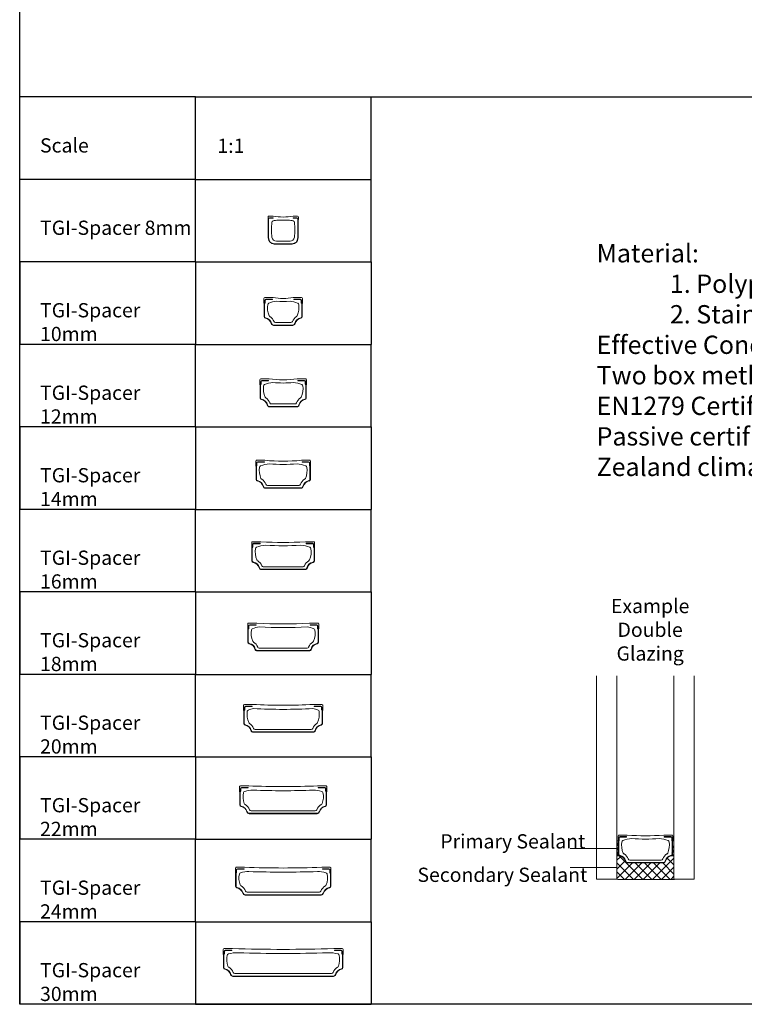
# Model space of a CAD drawing. Units: millimetres. Extents: x 89 to 445, y 65 to 549.
# Drawn here: x 89 to 267, y 65 to 307 of the extents above; entities that cross this region are included whole.
import ezdxf

# ---------------------------------------------------------------- set-up
doc = ezdxf.new("R2010")
doc.units = ezdxf.units.MM
doc.linetypes.add('AM_DIN_F_W050', pattern=[6.25, 4.75, -1.5])
doc.layers.add('Boarder', color=7, linetype='Continuous')
doc.layers.add('Text', color=7, linetype='AM_DIN_F_W050')
for name, color, linetype, lineweight in [('Glass', 7, 'Continuous', 0), ('Polypropylene', 8, 'Continuous', 0), ('Primary Sealant', 1, 'Continuous', 0), ('Secondary Sealant', 4, 'Continuous', 0), ('Stainless Steel', 7, 'Continuous', 0)]:
    doc.layers.add(name, color=color, linetype=linetype, lineweight=lineweight)
doc.styles.get("Standard").update_dxf_attribs({"font": 'arial.ttf'})

msp = doc.modelspace()

# ---------------------------------------------------------------- hatches: boundary and pattern name
at = {"layer": 'Primary Sealant'}
h = msp.add_hatch(dxfattribs=at)
h.set_pattern_fill('ANSI37', color=256, scale=0.25, style=0)
h.set_pattern_definition([(45, (-167.62976, 18.9049), (-0.561266, 0.561266), []), (135, (-167.62976, 18.9049), (-0.561266, -0.561266), [])])
edge = h.paths.add_edge_path()
edge.add_line((236.7, 101.95), (235.95, 101.95))
edge.add_arc((236.28, 100.2), 1.8, 76.4638, 79.5243)
edge.add_arc((236.68, 102.36), 0.4, 180, 259.5243)
edge.add_line((235.95, 101.95), (235.95, 105.59))
edge.add_line((236.28, 105.59), (235.95, 105.59))
edge.add_arc((236.52, 105.54), 0.24, 167.9733, 180)
edge.add_line((236.28, 105.54), (236.28, 102.36))
edge = h.paths.add_edge_path()
edge.add_line((249.21, 101.95), (249.95, 101.95))
edge.add_line((249.95, 101.95), (249.95, 105.59))
edge.add_arc((249.63, 100.2), 1.8, 100.4756, 103.5364)
edge.add_arc((249.23, 102.36), 0.4, 280.4757, 360)
edge.add_line((249.62, 105.59), (249.95, 105.59))
edge.add_arc((249.39, 105.54), 0.24, 0.0002, 12.0264)
edge.add_line((249.63, 105.54), (249.63, 102.36))
at = {"layer": 'Secondary Sealant'}
h = msp.add_hatch(dxfattribs=at)
h.set_pattern_fill('ANSI37', color=256, scale=0.5, style=0)
h.set_pattern_definition([(45, (-166.2466, 6.2438), (-1.122532, 1.122532), []), (135, (-166.2466, 6.2438), (-1.122532, -1.122532), [])])
edge = h.paths.add_edge_path()
edge.add_line((235.95, 96.2), (235.95, 101.95))
edge.add_line((236.7, 101.95), (235.95, 101.95))
edge.add_arc((236.28, 100.2), 1.8, 14.4775, 76.4638)
edge.add_arc((238.6, 100.8), 0.6, 194.4775, 270)
edge.add_line((247.31, 100.2), (238.6, 100.2))
edge.add_line((249.95, 96.2), (235.95, 96.2))
edge.add_line((249.95, 96.2), (249.95, 101.95))
edge.add_line((249.21, 101.95), (249.95, 101.95))
edge.add_arc((249.63, 100.2), 1.8, 103.5362, 165.5225)
edge.add_arc((247.31, 100.8), 0.6, 270, 345.5225)

# ---------------------------------------------------------------- linework, layer by layer
for p, q in [((175.53, 288.46), (445.23, 288.46)), ((236.7, 101.95), (235.95, 101.95)), ((132.38, 65.44), (89.23, 65.44)), ((132.38, 65.44), (175.53, 65.44))]:
    msp.add_line(p, q)
at = {"layer": 'Boarder'}
for p, q in [((89.23, 65.44), (89.23, 549.44)), ((132.38, 288.46), (89.23, 288.46)), ((132.38, 268.19), (132.38, 288.46)), ((132.38, 288.46), (175.53, 288.46)), ((175.53, 268.19), (175.53, 288.46)), ((89.23, 247.91), (89.23, 268.19)), ((132.38, 268.19), (89.23, 268.19)), ((132.38, 247.91), (132.38, 268.19)), ((132.38, 268.19), (175.53, 268.19)), ((175.53, 247.91), (175.53, 268.19)), ((132.38, 247.91), (89.23, 247.91)), ((89.23, 247.91), (89.23, 227.64)), ((132.38, 247.91), (175.53, 247.91)), ((132.38, 247.91), (132.38, 227.64)), ((175.53, 247.91), (175.53, 227.64)), ((89.23, 207.36), (89.23, 227.64)), ((132.38, 227.64), (89.23, 227.64)), ((132.38, 207.36), (132.38, 227.64)), ((132.38, 227.64), (175.53, 227.64)), ((175.53, 207.36), (175.53, 227.64)), ((89.23, 207.36), (89.23, 187.09)), ((132.38, 207.36), (89.23, 207.36)), ((132.38, 207.36), (132.38, 187.09)), ((132.38, 207.36), (175.53, 207.36)), ((175.53, 207.36), (175.53, 187.09)), ((89.23, 166.81), (89.23, 187.09)), ((132.38, 187.09), (89.23, 187.09)), ((132.38, 166.81), (132.38, 187.09)), ((132.38, 187.09), (175.53, 187.09)), ((175.53, 166.81), (175.53, 187.09)), ((132.38, 166.81), (89.23, 166.81)), ((89.23, 166.81), (89.23, 146.54)), ((132.38, 166.81), (175.53, 166.81)), ((132.38, 166.81), (132.38, 146.54)), ((175.53, 166.81), (175.53, 146.54)), ((89.23, 126.26), (89.23, 146.54)), ((132.38, 146.54), (89.23, 146.54)), ((132.38, 126.26), (132.38, 146.54)), ((132.38, 146.54), (175.53, 146.54)), ((175.53, 126.26), (175.53, 146.54)), ((132.38, 126.26), (89.23, 126.26)), ((89.23, 126.26), (89.23, 105.99)), ((132.38, 126.26), (175.53, 126.26)), ((132.38, 126.26), (132.38, 105.99)), ((175.53, 126.26), (175.53, 105.99)), ((132.38, 105.99), (89.23, 105.99)), ((89.23, 85.71), (89.23, 105.99)), ((132.38, 105.99), (175.53, 105.99)), ((132.38, 85.71), (132.38, 105.99)), ((175.53, 85.71), (175.53, 105.99)), ((132.38, 85.71), (89.23, 85.71)), ((89.23, 85.71), (89.23, 65.44)), ((132.38, 85.71), (175.53, 85.71)), ((132.38, 85.71), (132.38, 65.44)), ((175.53, 85.71), (175.53, 65.44)), ((445.23, 65.44), (89.23, 65.44))]:
    msp.add_line(p, q, dxfattribs=at)
at = {"layer": 'Glass'}
for p, q in [((230.95, 96.2), (230.95, 146.2)), ((235.95, 96.2), (235.95, 146.2)), ((249.95, 96.2), (249.95, 146.2)), ((254.95, 96.2), (254.95, 146.2)), ((235.95, 96.2), (230.95, 96.2)), ((249.95, 96.2), (254.95, 96.2))]:
    msp.add_line(p, q, dxfattribs=at)
at = {"layer": 'Polypropylene'}
for p, q in [((151.48, 259.14), (150.43, 259.14)), ((156.43, 259.14), (157.48, 259.14)), ((150.23, 258.94), (150.23, 258.4)), ((157.68, 258.94), (157.68, 258.4)), ((149.23, 238.94), (149.23, 237.82)), ((151.48, 239.14), (149.43, 239.14)), ((156.43, 239.14), (158.48, 239.14)), ((158.68, 238.94), (158.68, 237.82)), ((155.84, 232.99), (152.07, 232.99)), ((148.23, 218.94), (148.23, 217.82)), ((150.48, 219.14), (148.43, 219.14)), ((157.43, 219.14), (159.48, 219.14)), ((159.68, 218.94), (159.68, 217.82)), ((156.84, 212.99), (151.07, 212.99)), ((147.23, 198.94), (147.23, 197.82)), ((149.48, 199.14), (147.43, 199.14)), ((158.43, 199.14), (160.48, 199.14)), ((160.68, 198.94), (160.68, 197.82)), ((157.84, 192.99), (150.07, 192.99)), ((148.48, 179.14), (146.43, 179.14)), ((159.43, 179.14), (161.48, 179.14)), ((146.23, 178.94), (146.23, 177.82)), ((161.68, 178.94), (161.68, 177.82)), ((158.84, 172.99), (149.07, 172.99)), ((145.23, 158.94), (145.23, 157.82)), ((147.48, 159.14), (145.43, 159.14)), ((160.43, 159.14), (162.48, 159.14)), ((162.68, 158.94), (162.68, 157.82)), ((159.84, 152.99), (148.07, 152.99)), ((144.23, 138.94), (144.23, 137.82)), ((146.48, 139.14), (144.43, 139.14)), ((161.43, 139.14), (163.48, 139.14)), ((163.68, 138.94), (163.68, 137.82)), ((160.84, 132.99), (147.07, 132.99)), ((143.23, 117.82), (143.23, 118.94)), ((145.48, 119.14), (143.43, 119.14)), ((162.43, 119.14), (164.48, 119.14)), ((164.68, 118.94), (164.68, 117.82)), ((146.07, 112.99), (153.95, 112.99)), ((161.84, 112.99), (153.95, 112.99)), ((236.23, 106.85), (236.23, 105.72)), ((238.48, 107.05), (236.43, 107.05)), ((247.43, 107.05), (249.48, 107.05)), ((249.68, 106.85), (249.68, 105.72)), ((246.84, 100.9), (239.07, 100.9)), ((142.23, 97.82), (142.23, 98.94)), ((144.48, 99.14), (142.43, 99.14)), ((163.43, 99.14), (165.48, 99.14)), ((165.68, 98.94), (165.68, 97.82)), ((145.07, 92.99), (153.95, 92.99)), ((162.84, 92.99), (153.95, 92.99)), ((139.23, 77.82), (139.23, 78.94)), ((141.48, 79.14), (139.43, 79.14)), ((166.43, 79.14), (168.48, 79.14)), ((168.68, 78.94), (168.68, 77.82)), ((142.07, 72.99), (153.95, 72.99)), ((165.84, 72.99), (153.95, 72.99))]:
    msp.add_line(p, q, dxfattribs=at)
at = {"layer": 'Polypropylene', "linetype": 'Continuous'}
msp.add_line((155.63, 252.99), (152.28, 252.99), dxfattribs=at)
at = {"layer": 'Polypropylene'}
for centre, radius, start, end in [((150.43, 258.94), 0.2, 89.5091, 180), ((157.48, 258.94), 0.2, 0, 90), ((150.43, 258.4), 0.2, 180, 221.4096), ((157.48, 258.4), 0.2, 318.5904, 0), ((149.43, 238.94), 0.2, 90, 180), ((149.43, 237.82), 0.2, 180, 223.6425), ((154.88, 236.66), 4.8, 170.3986, 204.2137), ((150.54, 237.39), 0.4, 111.2037, 170.3986), ((153.11, 230.78), 7.5, 96.5186, 111.253), ((153.95, 254.35), 15.41, 260.7602, 279.2398), ((153.95, 254.35), 16.21, 264.0142, 275.9858), ((154.79, 230.78), 7.5, 68.7442, 83.4814), ((153.03, 236.66), 4.8, 335.7863, 9.6014), ((157.37, 237.39), 0.4, 9.6014, 68.7442), ((158.48, 238.94), 0.2, 0, 90), ((158.48, 237.82), 0.2, 316.3575, 360), ((150.96, 234.9), 0.5, 204.2137, 237.2218), ((149.28, 232.29), 2.6, 21.5102, 57.2218), ((152.07, 233.39), 0.4, 201.5102, 270), ((155.84, 233.39), 0.4, 270, 338.4898), ((158.63, 232.29), 2.6, 122.7782, 158.4898), ((156.95, 234.9), 0.5, 302.7782, 335.7863), ((148.43, 218.94), 0.2, 90, 180), ((148.43, 217.82), 0.2, 180, 223.6425), ((152.11, 210.78), 7.5, 95.3671, 111.253), ((153.95, 249.23), 30.29, 263.4121, 276.5879), ((153.95, 249.23), 31.09, 265.312, 274.688), ((155.79, 210.78), 7.5, 68.7442, 84.6329), ((159.48, 218.94), 0.2, 0, 90), ((159.48, 217.82), 0.2, 316.3575, 360), ((153.88, 216.66), 4.8, 170.3986, 204.2137), ((149.54, 217.39), 0.4, 111.2037, 170.3986), ((154.03, 216.66), 4.8, 335.7863, 9.6014), ((158.37, 217.39), 0.4, 9.6014, 68.7442), ((149.96, 214.9), 0.5, 204.2137, 237.2218), ((148.28, 212.29), 2.6, 21.5102, 57.2218), ((151.07, 213.39), 0.4, 201.5102, 270), ((156.84, 213.39), 0.4, 270, 338.4898), ((159.63, 212.29), 2.6, 122.7782, 158.4898), ((157.95, 214.9), 0.5, 302.7782, 335.7863), ((147.43, 198.94), 0.2, 90, 180), ((153.95, 247.98), 49.04, 264.7648, 275.2352), ((160.48, 198.94), 0.2, 0, 90), ((147.43, 197.82), 0.2, 180, 223.6425), ((152.88, 196.66), 4.8, 170.3986, 204.2137), ((148.54, 197.39), 0.4, 111.2037, 170.3986), ((151.11, 190.78), 7.5, 94.2761, 111.253), ((153.95, 247.98), 49.84, 266.0899, 273.9101), ((156.79, 190.78), 7.5, 68.7442, 85.7239), ((155.03, 196.66), 4.8, 335.7863, 9.6014), ((159.37, 197.39), 0.4, 9.6014, 68.7442), ((160.48, 197.82), 0.2, 316.3575, 360), ((148.96, 194.9), 0.5, 204.2137, 237.2218), ((147.28, 192.29), 2.6, 21.5102, 57.2218), ((160.63, 192.29), 2.6, 122.7782, 158.4898), ((158.95, 194.9), 0.5, 302.7782, 335.7863), ((150.07, 193.39), 0.4, 201.5102, 270), ((157.84, 193.39), 0.4, 270, 338.4898), ((146.43, 178.94), 0.2, 90, 180), ((153.95, 253.98), 75.04, 265.8159, 274.1841), ((161.48, 178.94), 0.2, 0, 90), ((146.43, 177.82), 0.2, 180, 223.6425), ((151.88, 176.66), 4.8, 170.3986, 204.2137), ((147.54, 177.39), 0.4, 111.2037, 170.3986), ((150.11, 170.78), 7.5, 93.5682, 111.253), ((153.95, 253.98), 75.84, 266.745, 273.255), ((157.79, 170.78), 7.5, 68.7442, 86.4318), ((156.03, 176.66), 4.8, 335.7863, 9.6014), ((160.37, 177.39), 0.4, 9.6014, 68.7442), ((161.48, 177.82), 0.2, 316.3575, 360), ((147.96, 174.9), 0.5, 204.2137, 237.2218), ((146.28, 172.29), 2.6, 21.5102, 57.2218), ((161.63, 172.29), 2.6, 122.7782, 158.4898), ((159.95, 174.9), 0.5, 302.7782, 335.7863), ((149.07, 173.39), 0.4, 201.5102, 270), ((158.84, 173.39), 0.4, 270, 338.4898), ((145.43, 158.94), 0.2, 90, 180), ((145.43, 157.82), 0.2, 180, 223.6425), ((150.88, 156.66), 4.8, 170.3986, 204.2137), ((146.54, 157.39), 0.4, 111.2037, 170.3986), ((149.11, 150.78), 7.5, 98.0281, 111.253), ((153.95, 262.5), 103.56, 266.4154, 273.5846), ((153.95, 262.5), 104.46, 266.7695, 273.2305), ((158.79, 150.78), 7.5, 68.7442, 81.9719), ((157.03, 156.66), 4.8, 335.7863, 9.6014), ((161.37, 157.39), 0.4, 9.6014, 68.7442), ((162.48, 158.94), 0.2, 0, 90), ((162.48, 157.82), 0.2, 316.3575, 360), ((146.96, 154.9), 0.5, 204.2137, 237.2218), ((145.28, 152.29), 2.6, 21.5102, 57.2218), ((148.07, 153.39), 0.4, 201.5102, 270), ((159.84, 153.39), 0.4, 270, 338.4898), ((162.63, 152.29), 2.6, 122.7782, 158.4898), ((160.95, 154.9), 0.5, 302.7782, 335.7863), ((144.43, 138.94), 0.2, 90, 180), ((148.11, 130.78), 7.5, 101.3589, 111.253), ((153.95, 275.6), 136.67, 266.8646, 273.1354), ((153.95, 275.6), 137.67, 266.9535, 273.0465), ((159.79, 130.78), 7.5, 68.7442, 78.6411), ((163.48, 138.94), 0.2, 0, 90), ((144.43, 137.82), 0.2, 180, 223.6425), ((149.88, 136.66), 4.8, 170.3986, 204.2137), ((145.54, 137.39), 0.4, 111.2037, 170.3986), ((158.03, 136.66), 4.8, 335.7863, 9.6014), ((162.37, 137.39), 0.4, 9.6014, 68.7442), ((163.48, 137.82), 0.2, 316.3575, 360), ((145.96, 134.9), 0.5, 204.2137, 237.2218), ((144.28, 132.29), 2.6, 21.5102, 57.2218), ((147.07, 133.39), 0.4, 201.5102, 270), ((160.84, 133.39), 0.4, 270, 338.4898), ((163.63, 132.29), 2.6, 122.7782, 158.4898), ((161.95, 134.9), 0.5, 302.7782, 335.7863), ((143.43, 118.94), 0.2, 90, 180), ((153.95, 298.6), 179.66, 267.2963, 272.7037), ((164.48, 118.94), 0.2, 0, 90), ((143.43, 117.82), 0.2, 180, 223.6425), ((148.88, 116.46), 4.8, 167.8949, 200.3623), ((144.58, 117.38), 0.404, 101.7686, 168.3101), ((146.53, 110.56), 7.5, 90, 105.7066), ((153.95, 347.87), 229.93, 268.1495, 271.8505), ((161.38, 110.56), 7.5, 74.2934, 90), ((163.33, 117.38), 0.404, 12.5965, 78.2314), ((159.03, 116.46), 4.8, 339.6377, 12.1813), ((164.48, 117.82), 0.2, 316.3575, 0), ((144.85, 114.96), 0.5, 200.3623, 239.6001), ((143.28, 112.29), 2.6, 21.5102, 59.6001), ((164.63, 112.29), 2.6, 120.3999, 158.4898), ((163.06, 114.96), 0.5, 300.3999, 339.6377), ((146.07, 113.39), 0.4, 201.5102, 270), ((161.84, 113.39), 0.4, 270, 338.4898), ((236.43, 106.85), 0.2, 90, 180), ((242.95, 155.88), 49.04, 264.7648, 275.2352), ((249.48, 106.85), 0.2, 0, 90), ((236.43, 105.72), 0.2, 180, 223.6425), ((241.88, 104.57), 4.8, 170.3986, 204.2137), ((237.54, 105.3), 0.4, 111.2037, 170.3986), ((240.11, 98.68), 7.5, 94.2761, 111.253), ((242.95, 155.88), 49.84, 266.0899, 273.9101), ((245.79, 98.68), 7.5, 68.7442, 85.7239), ((244.03, 104.57), 4.8, 335.7863, 9.6014), ((248.37, 105.3), 0.4, 9.6014, 68.7442), ((249.48, 105.72), 0.2, 316.3575, 360), ((237.96, 102.8), 0.5, 204.2137, 237.2218), ((236.28, 100.2), 2.6, 21.5102, 57.2218), ((249.63, 100.2), 2.6, 122.7782, 158.4898), ((247.95, 102.8), 0.5, 302.7782, 335.7863), ((239.07, 101.3), 0.4, 201.5102, 270), ((246.84, 101.3), 0.4, 270, 338.4898), ((142.43, 98.94), 0.2, 90, 180), ((142.43, 97.82), 0.2, 180, 223.6425), ((147.88, 96.46), 4.8, 167.8949, 200.3623), ((143.58, 97.38), 0.404, 101.7686, 168.3101), ((145.53, 90.56), 7.5, 90, 105.7066), ((153.95, 323.48), 224.54, 267.5815, 272.4185), ((153.95, 393.96), 296.02, 268.3691, 271.6309), ((162.38, 90.56), 7.5, 74.2934, 90), ((164.33, 97.38), 0.404, 12.5965, 78.2314), ((160.03, 96.46), 4.8, 339.6377, 12.1813), ((165.48, 98.94), 0.2, 0, 90), ((165.48, 97.82), 0.2, 316.3575, 0), ((143.85, 94.96), 0.5, 200.3623, 239.6001), ((142.28, 92.29), 2.6, 21.5102, 59.6001), ((165.63, 92.29), 2.6, 120.3999, 158.4898), ((164.06, 94.96), 0.5, 300.3999, 339.6377), ((145.07, 93.39), 0.4, 201.5102, 270), ((162.84, 93.39), 0.4, 270, 338.4898), ((139.43, 78.94), 0.2, 90, 180), ((139.43, 77.82), 0.2, 180, 223.6425), ((144.88, 76.46), 4.8, 167.1934, 200.3623), ((140.59, 77.43), 0.4, 105.8619, 167.1934), ((142.53, 70.6), 7.5, 87.2192, 105.8619), ((153.95, 468.1), 389.16, 268.163, 271.837), ((153.95, 468.1), 390.16, 268.3755, 271.6245), ((165.38, 70.6), 7.5, 74.1381, 92.7808), ((167.32, 77.43), 0.4, 12.8066, 74.1381), ((163.03, 76.46), 4.8, 339.6377, 12.8066), ((168.48, 78.94), 0.2, 0, 90), ((168.48, 77.82), 0.2, 316.3575, 0), ((140.85, 74.96), 0.5, 200.3623, 239.6001), ((139.28, 72.29), 2.6, 21.5102, 59.6001), ((142.07, 73.39), 0.4, 201.5102, 270), ((165.84, 73.39), 0.4, 270, 338.4898), ((168.63, 72.29), 2.6, 120.3999, 158.4898), ((167.06, 74.96), 0.5, 300.3999, 339.6377)]:
    msp.add_arc(centre, radius, start, end, dxfattribs=at)
at = {"layer": 'Polypropylene', "linetype": 'Continuous'}
for centre, radius, start, end in [((153.95, 274.36), 15.42, 260.7613, 279.2388), ((167.08, 255.84), 16, 173.5545, 186.7449), ((151.58, 257.59), 0.4, 105.843, 173.5545), ((153.11, 252.2), 6, 93.9882, 105.843), ((153.95, 274.36), 16.22, 265.5263, 274.481), ((154.8, 252.2), 6, 74.1838, 86.0156), ((156.33, 257.59), 0.4, 6.4487, 74.1838), ((140.83, 255.84), 16, 353.2551, 6.4487), ((152.28, 254.09), 1.1, 186.7449, 270), ((155.63, 254.09), 1.1, 270, 353.2551)]:
    msp.add_arc(centre, radius, start, end, dxfattribs=at)
at = {"layer": 'Primary Sealant'}
for p, q in [((236.28, 105.59), (235.95, 105.59)), ((235.95, 101.95), (235.95, 105.59)), ((249.95, 105.59), (249.62, 105.59)), ((249.95, 101.95), (249.95, 105.59)), ((235.95, 103.77), (224.45, 103.77)), ((236.7, 101.95), (235.95, 101.95)), ((249.95, 101.95), (249.21, 101.95))]:
    msp.add_line(p, q, dxfattribs=at)
at = {"layer": 'Primary Sealant', "linetype": 'Continuous'}
for p, q in [((236.28, 105.54), (236.28, 102.36)), ((249.63, 105.54), (249.63, 102.36))]:
    msp.add_line(p, q, dxfattribs=at)
at = {"layer": 'Primary Sealant'}
for centre, radius, start, end in [((236.52, 105.54), 0.24, 167.9733, 180), ((249.39, 105.54), 0.24, 0.0002, 12.0264), ((236.68, 102.36), 0.4, 180, 259.5243), ((236.28, 100.2), 1.8, 76.4638, 79.5243), ((249.63, 100.2), 1.8, 100.4756, 103.5364), ((249.23, 102.36), 0.4, 280.4757, 0)]:
    msp.add_arc(centre, radius, start, end, dxfattribs=at)
at = {"layer": 'Secondary Sealant'}
for p, q in [((235.95, 96.2), (235.95, 101.95)), ((249.95, 101.95), (249.21, 101.95)), ((249.95, 96.2), (249.95, 101.95)), ((235.95, 99.07), (224.45, 99.07)), ((250.11, 96.15), (236.11, 96.15))]:
    msp.add_line(p, q, dxfattribs=at)
at = {"layer": 'Secondary Sealant', "linetype": 'Continuous'}
msp.add_line((247.31, 100.2), (238.6, 100.2), dxfattribs=at)
at = {"layer": 'Secondary Sealant'}
for centre, radius, start, end in [((236.28, 100.2), 1.8, 14.4775, 76.4638), ((249.63, 100.2), 1.8, 103.5362, 165.5225), ((238.6, 100.8), 0.6, 194.4775, 270), ((247.31, 100.8), 0.6, 270, 345.5225)]:
    msp.add_arc(centre, radius, start, end, dxfattribs=at)
at = {"layer": 'Stainless Steel'}
for p, q in [((150.28, 258.44), (150.28, 253.79)), ((150.37, 258.44), (150.37, 253.79)), ((151.48, 258.74), (150.58, 258.74)), ((151.48, 258.65), (150.58, 258.65)), ((151.48, 258.74), (151.48, 258.65)), ((156.43, 258.74), (157.33, 258.74)), ((156.43, 258.74), (156.43, 258.65)), ((156.43, 258.65), (157.33, 258.65)), ((157.54, 253.79), (157.54, 258.44)), ((157.63, 253.79), (157.63, 258.44)), ((151.78, 252.38), (156.13, 252.38)), ((151.78, 252.29), (156.13, 252.29)), ((149.43, 238.44), (149.43, 237.92)), ((149.52, 238.44), (149.52, 237.92)), ((151.33, 238.74), (149.73, 238.74)), ((149.73, 238.65), (151.33, 238.65)), ((151.33, 238.74), (151.33, 238.65)), ((156.58, 238.74), (156.58, 238.65)), ((158.18, 238.74), (156.58, 238.74)), ((156.58, 238.65), (158.18, 238.65)), ((158.39, 238.44), (158.39, 237.92)), ((158.48, 238.44), (158.48, 237.92)), ((148.43, 218.44), (148.43, 217.92)), ((148.52, 218.44), (148.52, 217.92)), ((150.33, 218.74), (148.73, 218.74)), ((148.73, 218.65), (150.33, 218.65)), ((150.33, 218.74), (150.33, 218.65)), ((157.58, 218.74), (157.58, 218.65)), ((159.18, 218.74), (157.58, 218.74)), ((157.58, 218.65), (159.18, 218.65)), ((159.39, 218.44), (159.39, 217.92)), ((159.48, 218.44), (159.48, 217.92)), ((149.33, 198.74), (147.73, 198.74)), ((147.73, 198.65), (149.33, 198.65)), ((149.33, 198.74), (149.33, 198.65)), ((158.58, 198.74), (158.58, 198.65)), ((160.18, 198.74), (158.58, 198.74)), ((158.58, 198.65), (160.18, 198.65)), ((147.43, 198.44), (147.43, 197.92)), ((147.52, 198.44), (147.52, 197.92)), ((160.39, 198.44), (160.39, 197.92)), ((160.48, 198.44), (160.48, 197.92)), ((146.43, 178.44), (146.43, 177.92)), ((146.52, 178.44), (146.52, 177.92)), ((148.33, 178.74), (146.73, 178.74)), ((146.73, 178.65), (148.33, 178.65)), ((148.33, 178.74), (148.33, 178.65)), ((159.58, 178.74), (159.58, 178.65)), ((161.18, 178.74), (159.58, 178.74)), ((159.58, 178.65), (161.18, 178.65)), ((161.39, 178.44), (161.39, 177.92)), ((161.48, 178.44), (161.48, 177.92)), ((145.43, 158.44), (145.43, 157.92)), ((145.52, 158.44), (145.52, 157.92)), ((147.33, 158.74), (145.73, 158.74)), ((145.73, 158.65), (147.33, 158.65)), ((147.33, 158.74), (147.33, 158.65)), ((160.58, 158.74), (160.58, 158.65)), ((162.18, 158.74), (160.58, 158.74)), ((160.58, 158.65), (162.18, 158.65)), ((162.39, 158.44), (162.39, 157.92)), ((162.48, 158.44), (162.48, 157.92)), ((144.43, 138.44), (144.43, 137.92)), ((144.52, 138.44), (144.52, 137.92)), ((146.33, 138.74), (144.73, 138.74)), ((144.73, 138.65), (146.33, 138.65)), ((146.33, 138.74), (146.33, 138.65)), ((161.58, 138.74), (161.58, 138.65)), ((163.18, 138.74), (161.58, 138.74)), ((161.58, 138.65), (163.18, 138.65)), ((163.39, 138.44), (163.39, 137.92)), ((163.48, 138.44), (163.48, 137.92)), ((145.33, 118.74), (143.73, 118.74)), ((145.33, 118.65), (143.73, 118.65)), ((145.33, 118.74), (145.33, 118.65)), ((162.58, 118.74), (164.18, 118.74)), ((162.58, 118.74), (162.58, 118.65)), ((162.58, 118.65), (164.18, 118.65)), ((143.28, 117.63), (143.28, 114.45)), ((143.37, 117.63), (143.37, 114.45)), ((143.43, 117.92), (143.43, 118.44)), ((143.52, 117.92), (143.52, 118.44)), ((164.39, 117.92), (164.39, 118.44)), ((164.48, 117.92), (164.48, 118.44)), ((164.54, 117.63), (164.54, 114.45)), ((164.54, 117.63), (164.54, 114.45)), ((164.63, 117.63), (164.63, 114.45)), ((162.31, 112.38), (145.6, 112.38)), ((162.31, 112.29), (145.6, 112.29)), ((238.33, 106.65), (236.73, 106.65)), ((236.73, 106.56), (238.33, 106.56)), ((238.33, 106.65), (238.33, 106.56)), ((247.58, 106.65), (247.58, 106.56)), ((249.18, 106.65), (247.58, 106.65)), ((247.58, 106.56), (249.18, 106.56)), ((236.43, 106.35), (236.43, 105.82)), ((236.52, 106.35), (236.52, 105.82)), ((249.39, 106.35), (249.39, 105.82)), ((249.48, 106.35), (249.48, 105.82)), ((142.28, 97.63), (142.28, 94.45)), ((142.37, 97.63), (142.37, 94.45)), ((142.43, 97.92), (142.43, 98.44)), ((142.52, 97.92), (142.52, 98.44)), ((144.33, 98.74), (142.73, 98.74)), ((144.33, 98.65), (142.73, 98.65)), ((144.33, 98.74), (144.33, 98.65)), ((163.58, 98.74), (165.18, 98.74)), ((163.58, 98.74), (163.58, 98.65)), ((163.58, 98.65), (165.18, 98.65)), ((165.39, 97.92), (165.39, 98.44)), ((165.48, 97.92), (165.48, 98.44)), ((165.54, 97.63), (165.54, 94.45)), ((165.54, 97.63), (165.54, 94.45)), ((165.63, 97.63), (165.63, 94.45)), ((163.31, 92.38), (144.6, 92.38)), ((163.31, 92.29), (144.6, 92.29)), ((139.28, 77.63), (139.28, 74.45)), ((139.37, 77.63), (139.37, 74.45)), ((139.43, 77.92), (139.43, 78.44)), ((139.52, 77.92), (139.52, 78.44)), ((141.33, 78.74), (139.73, 78.74)), ((141.33, 78.65), (139.73, 78.65)), ((141.33, 78.74), (141.33, 78.65)), ((166.58, 78.74), (168.18, 78.74)), ((166.58, 78.74), (166.58, 78.65)), ((166.58, 78.65), (168.18, 78.65)), ((168.39, 77.92), (168.39, 78.44)), ((168.48, 77.92), (168.48, 78.44)), ((168.54, 77.63), (168.54, 74.45)), ((168.63, 77.63), (168.63, 74.45)), ((166.31, 72.38), (141.6, 72.38)), ((166.31, 72.29), (141.6, 72.29))]:
    msp.add_line(p, q, dxfattribs=at)
at = {"layer": 'Stainless Steel', "linetype": 'Continuous'}
for p, q in [((149.28, 237.63), (149.28, 234.45)), ((149.37, 237.63), (149.37, 234.45)), ((158.54, 237.63), (158.54, 234.45)), ((158.63, 237.63), (158.63, 234.45)), ((156.31, 232.38), (151.6, 232.38)), ((156.31, 232.29), (151.6, 232.29)), ((148.28, 217.63), (148.28, 214.45)), ((148.37, 217.63), (148.37, 214.45)), ((159.54, 217.63), (159.54, 214.45)), ((159.63, 217.63), (159.63, 214.45)), ((157.31, 212.38), (150.6, 212.38)), ((157.31, 212.29), (150.6, 212.29)), ((147.28, 197.63), (147.28, 194.45)), ((147.37, 197.63), (147.37, 194.45)), ((160.54, 197.63), (160.54, 194.45)), ((160.63, 197.63), (160.63, 194.45)), ((158.31, 192.38), (149.6, 192.38)), ((158.31, 192.29), (149.6, 192.29)), ((146.28, 177.63), (146.28, 174.45)), ((146.37, 177.63), (146.37, 174.45)), ((161.54, 177.63), (161.54, 174.45)), ((161.63, 177.63), (161.63, 174.45)), ((159.31, 172.38), (148.6, 172.38)), ((159.31, 172.29), (148.6, 172.29)), ((145.28, 157.63), (145.28, 154.45)), ((145.37, 157.63), (145.37, 154.45)), ((162.54, 157.63), (162.54, 154.45)), ((162.63, 157.63), (162.63, 154.45)), ((160.31, 152.38), (147.6, 152.38)), ((160.31, 152.29), (147.6, 152.29)), ((144.28, 137.63), (144.28, 134.45)), ((144.37, 137.63), (144.37, 134.45)), ((163.54, 137.63), (163.54, 134.45)), ((163.63, 137.63), (163.63, 134.45)), ((161.31, 132.38), (146.6, 132.38)), ((161.31, 132.29), (146.6, 132.29)), ((236.28, 105.54), (236.28, 102.36)), ((236.37, 105.54), (236.37, 102.36)), ((249.54, 105.54), (249.54, 102.36)), ((249.63, 105.54), (249.63, 102.36)), ((247.31, 100.29), (238.6, 100.29)), ((247.31, 100.2), (238.6, 100.2))]:
    msp.add_line(p, q, dxfattribs=at)
at = {"layer": 'Stainless Steel'}
for centre, radius, start, end in [((150.58, 258.44), 0.3, 90, 180), ((150.58, 258.44), 0.21, 90, 180), ((157.33, 258.44), 0.3, 0, 90), ((157.33, 258.44), 0.21, 0, 90), ((151.78, 253.79), 1.5, 180, 270), ((151.78, 253.79), 1.41, 180, 270), ((156.13, 253.79), 1.5, 270, 0), ((156.13, 253.79), 1.41, 270, 0), ((149.52, 237.63), 0.24, 124.8505, 180), ((149.52, 237.63), 0.15, 124.8511, 180), ((149.32, 237.92), 0.11, 304.8496, 0.4594), ((149.73, 238.44), 0.3, 90, 180), ((149.32, 237.92), 0.2, 304.8496, 0.3407), ((149.73, 238.44), 0.21, 90, 180), ((158.18, 238.44), 0.3, 0, 90), ((158.18, 238.44), 0.21, 0, 90), ((158.59, 237.92), 0.2, 179.6574, 235.1504), ((158.39, 237.63), 0.15, 0, 55.1489), ((158.59, 237.92), 0.11, 179.5381, 235.1504), ((158.39, 237.63), 0.24, 0, 55.1495), ((149.68, 234.45), 0.4, 180, 259.5243), ((149.68, 234.45), 0.31, 180, 259.5243), ((149.28, 232.29), 1.8, 14.4775, 79.5243), ((149.28, 232.29), 1.89, 14.4775, 79.5243), ((151.6, 232.89), 0.6, 194.4775, 270), ((151.6, 232.89), 0.51, 194.4775, 270), ((156.31, 232.89), 0.51, 270, 345.5225), ((156.31, 232.89), 0.6, 270, 345.5225), ((158.63, 232.29), 1.89, 100.4757, 165.5225), ((158.63, 232.29), 1.8, 100.4757, 165.5225), ((158.23, 234.45), 0.31, 280.4757, 0), ((158.23, 234.45), 0.4, 280.4757, 0), ((148.52, 217.63), 0.24, 124.8505, 180), ((148.32, 217.92), 0.11, 304.8496, 0.4594), ((148.73, 218.44), 0.3, 90, 180), ((148.32, 217.92), 0.2, 304.8496, 0.3407), ((148.73, 218.44), 0.21, 90, 180), ((159.18, 218.44), 0.3, 0, 90), ((159.18, 218.44), 0.21, 0, 90), ((159.59, 217.92), 0.2, 179.6574, 235.1504), ((159.59, 217.92), 0.11, 179.5381, 235.1504), ((159.39, 217.63), 0.24, 0, 55.1495), ((148.52, 217.63), 0.15, 124.8511, 180), ((159.39, 217.63), 0.15, 0, 55.1489), ((148.68, 214.45), 0.4, 180, 259.5243), ((148.68, 214.45), 0.31, 180, 259.5243), ((148.28, 212.29), 1.8, 14.4775, 79.5243), ((148.28, 212.29), 1.89, 14.4775, 79.5243), ((159.63, 212.29), 1.89, 100.4757, 165.5225), ((159.63, 212.29), 1.8, 100.4757, 165.5225), ((159.23, 214.45), 0.31, 280.4757, 0), ((159.23, 214.45), 0.4, 280.4757, 0), ((150.6, 212.89), 0.6, 194.4775, 270), ((150.6, 212.89), 0.51, 194.4775, 270), ((157.31, 212.89), 0.51, 270, 345.5225), ((157.31, 212.89), 0.6, 270, 345.5225), ((147.73, 198.44), 0.3, 90, 180), ((147.73, 198.44), 0.21, 90, 180), ((160.18, 198.44), 0.3, 0, 90), ((160.18, 198.44), 0.21, 0, 90), ((147.52, 197.63), 0.24, 124.8505, 180), ((147.52, 197.63), 0.15, 124.8511, 180), ((147.32, 197.92), 0.11, 304.8496, 0.4594), ((147.32, 197.92), 0.2, 304.8496, 0.3407), ((160.59, 197.92), 0.2, 179.6574, 235.1504), ((160.39, 197.63), 0.15, 0, 55.1489), ((160.59, 197.92), 0.11, 179.5381, 235.1504), ((160.39, 197.63), 0.24, 0, 55.1495), ((147.68, 194.45), 0.4, 180, 259.5243), ((147.68, 194.45), 0.31, 180, 259.5243), ((147.28, 192.29), 1.8, 14.4775, 79.5243), ((147.28, 192.29), 1.89, 14.4775, 79.5243), ((160.63, 192.29), 1.89, 100.4757, 165.5225), ((160.63, 192.29), 1.8, 100.4757, 165.5225), ((160.23, 194.45), 0.31, 280.4757, 0), ((160.23, 194.45), 0.4, 280.4757, 0), ((149.6, 192.89), 0.6, 194.4775, 270), ((149.6, 192.89), 0.51, 194.4775, 270), ((158.31, 192.89), 0.51, 270, 345.5225), ((158.31, 192.89), 0.6, 270, 345.5225), ((146.52, 177.63), 0.24, 124.8505, 180), ((146.52, 177.63), 0.15, 124.8511, 180), ((146.32, 177.92), 0.11, 304.8496, 0.4594), ((146.73, 178.44), 0.3, 90, 180), ((146.32, 177.92), 0.2, 304.8496, 0.3407), ((146.73, 178.44), 0.21, 90, 180), ((161.18, 178.44), 0.3, 0, 90), ((161.18, 178.44), 0.21, 0, 90), ((161.59, 177.92), 0.2, 179.6574, 235.1504), ((161.39, 177.63), 0.15, 0, 55.1489), ((161.59, 177.92), 0.11, 179.5381, 235.1504), ((161.39, 177.63), 0.24, 0, 55.1495), ((146.68, 174.45), 0.4, 180, 259.5243), ((146.68, 174.45), 0.31, 180, 259.5243), ((161.23, 174.45), 0.31, 280.4757, 0), ((161.23, 174.45), 0.4, 280.4757, 0), ((146.28, 172.29), 1.8, 14.4775, 79.5243), ((146.28, 172.29), 1.89, 14.4775, 79.5243), ((148.6, 172.89), 0.6, 194.4775, 270), ((148.6, 172.89), 0.51, 194.4775, 270), ((159.31, 172.89), 0.51, 270, 345.5225), ((159.31, 172.89), 0.6, 270, 345.5225), ((161.63, 172.29), 1.89, 100.4757, 165.5225), ((161.63, 172.29), 1.8, 100.4757, 165.5225), ((145.52, 157.63), 0.24, 124.8505, 180), ((145.52, 157.63), 0.15, 124.8511, 180), ((145.32, 157.92), 0.11, 304.8496, 0.4594), ((145.73, 158.44), 0.3, 90, 180), ((145.32, 157.92), 0.2, 304.8496, 0.3407), ((145.73, 158.44), 0.21, 90, 180), ((162.18, 158.44), 0.3, 0, 90), ((162.18, 158.44), 0.21, 0, 90), ((162.59, 157.92), 0.2, 179.6574, 235.1504), ((162.39, 157.63), 0.15, 0, 55.1489), ((162.59, 157.92), 0.11, 179.5381, 235.1504), ((162.39, 157.63), 0.24, 0, 55.1495), ((145.68, 154.45), 0.4, 180, 259.5243), ((145.68, 154.45), 0.31, 180, 259.5243), ((145.28, 152.29), 1.8, 14.4775, 79.5243), ((145.28, 152.29), 1.89, 14.4775, 79.5243), ((147.6, 152.89), 0.6, 194.4775, 270), ((147.6, 152.89), 0.51, 194.4775, 270), ((160.31, 152.89), 0.51, 270, 345.5225), ((160.31, 152.89), 0.6, 270, 345.5225), ((162.63, 152.29), 1.89, 100.4757, 165.5225), ((162.63, 152.29), 1.8, 100.4757, 165.5225), ((162.23, 154.45), 0.31, 280.4757, 0), ((162.23, 154.45), 0.4, 280.4757, 0), ((144.73, 138.44), 0.3, 90, 180), ((144.73, 138.44), 0.21, 90, 180), ((163.18, 138.44), 0.3, 0, 90), ((163.18, 138.44), 0.21, 0, 90), ((144.52, 137.63), 0.24, 124.8505, 180), ((144.52, 137.63), 0.15, 124.8511, 180), ((144.32, 137.92), 0.11, 304.8496, 0.4594), ((144.32, 137.92), 0.2, 304.8496, 0.3407), ((163.59, 137.92), 0.2, 179.6574, 235.1504), ((163.39, 137.63), 0.15, 0, 55.1489), ((163.59, 137.92), 0.11, 179.5381, 235.1504), ((163.39, 137.63), 0.24, 0, 55.1495), ((144.68, 134.45), 0.4, 180, 259.5243), ((144.68, 134.45), 0.31, 180, 259.5243), ((144.28, 132.29), 1.8, 14.4775, 79.5243), ((144.28, 132.29), 1.89, 14.4775, 79.5243), ((163.63, 132.29), 1.89, 100.4757, 165.5225), ((163.63, 132.29), 1.8, 100.4757, 165.5225), ((163.23, 134.45), 0.31, 280.4757, 0), ((163.23, 134.45), 0.4, 280.4757, 0), ((146.6, 132.89), 0.6, 194.4775, 270), ((146.6, 132.89), 0.51, 194.4775, 270), ((161.31, 132.89), 0.51, 270, 345.5225), ((161.31, 132.89), 0.6, 270, 345.5225), ((143.73, 118.44), 0.3, 90, 180), ((143.73, 118.44), 0.21, 90, 180), ((164.18, 118.44), 0.3, 0, 90), ((164.18, 118.44), 0.21, 0, 90), ((143.52, 117.63), 0.24, 124.8505, 180), ((143.52, 117.63), 0.15, 124.8505, 180), ((143.32, 117.92), 0.11, 304.8496, 0.4619), ((143.32, 117.92), 0.2, 304.8496, 0.4619), ((164.59, 117.92), 0.2, 179.5381, 235.1504), ((164.39, 117.63), 0.15, 0, 55.1495), ((164.59, 117.92), 0.11, 179.5381, 235.1504), ((164.39, 117.63), 0.24, 0, 55.1495), ((143.68, 114.45), 0.4, 180, 259.5243), ((143.68, 114.45), 0.31, 180, 259.5243), ((143.28, 112.29), 1.8, 14.4775, 79.5243), ((143.28, 112.29), 1.89, 14.4775, 79.5243), ((164.63, 112.29), 1.89, 100.4757, 165.5225), ((164.63, 112.29), 1.8, 100.4757, 165.5225), ((164.23, 114.45), 0.31, 280.4757, 0), ((164.23, 114.45), 0.4, 280.4757, 0), ((145.6, 112.89), 0.6, 194.4775, 270), ((145.6, 112.89), 0.51, 194.4775, 270), ((162.31, 112.89), 0.51, 270, 345.5225), ((162.31, 112.89), 0.6, 270, 345.5225), ((236.73, 106.35), 0.3, 90, 180), ((236.73, 106.35), 0.21, 90, 180), ((249.18, 106.35), 0.3, 0, 90), ((249.18, 106.35), 0.21, 0, 90), ((236.52, 105.54), 0.24, 124.8505, 180), ((236.52, 105.54), 0.15, 124.8511, 180), ((236.32, 105.82), 0.11, 304.8496, 0.4594), ((236.32, 105.82), 0.2, 304.8496, 0.3407), ((249.59, 105.82), 0.2, 179.6574, 235.1504), ((249.39, 105.54), 0.15, 0, 55.1489), ((249.59, 105.82), 0.11, 179.5381, 235.1504), ((249.39, 105.54), 0.24, 0, 55.1495), ((236.68, 102.36), 0.4, 180, 259.5243), ((236.68, 102.36), 0.31, 180, 259.5243), ((236.28, 100.2), 1.8, 14.4775, 79.5243), ((236.28, 100.2), 1.89, 14.4775, 79.5243), ((249.63, 100.2), 1.89, 100.4757, 165.5225), ((249.63, 100.2), 1.8, 100.4757, 165.5225), ((249.23, 102.36), 0.31, 280.4757, 0), ((249.23, 102.36), 0.4, 280.4757, 0), ((238.6, 100.8), 0.6, 194.4775, 270), ((238.6, 100.8), 0.51, 194.4775, 270), ((247.31, 100.8), 0.51, 270, 345.5225), ((247.31, 100.8), 0.6, 270, 345.5225), ((142.52, 97.63), 0.24, 124.8505, 180), ((142.52, 97.63), 0.15, 124.8505, 180), ((142.32, 97.92), 0.11, 304.8496, 0.4619), ((142.73, 98.44), 0.3, 90, 180), ((142.32, 97.92), 0.2, 304.8496, 0.4619), ((142.73, 98.44), 0.21, 90, 180), ((165.18, 98.44), 0.3, 0, 90), ((165.18, 98.44), 0.21, 0, 90), ((165.59, 97.92), 0.2, 179.5381, 235.1504), ((165.39, 97.63), 0.15, 0, 55.1495), ((165.59, 97.92), 0.11, 179.5381, 235.1504), ((165.39, 97.63), 0.24, 0, 55.1495), ((142.68, 94.45), 0.4, 180, 259.5243), ((142.68, 94.45), 0.31, 180, 259.5243), ((165.23, 94.45), 0.31, 280.4757, 0), ((165.23, 94.45), 0.4, 280.4757, 0), ((142.28, 92.29), 1.8, 14.4775, 79.5243), ((142.28, 92.29), 1.89, 14.4775, 79.5243), ((144.6, 92.89), 0.6, 194.4775, 270), ((144.6, 92.89), 0.51, 194.4775, 270), ((163.31, 92.89), 0.51, 270, 345.5225), ((163.31, 92.89), 0.6, 270, 345.5225), ((165.63, 92.29), 1.89, 100.4757, 165.5225), ((165.63, 92.29), 1.8, 100.4757, 165.5225), ((139.52, 77.63), 0.24, 124.8502, 180), ((139.52, 77.63), 0.15, 124.8502, 180), ((139.32, 77.92), 0.11, 304.8502, 0.4619), ((139.73, 78.44), 0.3, 90, 180), ((139.32, 77.92), 0.2, 304.8502, 0.3426), ((139.73, 78.44), 0.21, 90, 180), ((168.18, 78.44), 0.3, 0, 90), ((168.18, 78.44), 0.21, 0, 90), ((168.59, 77.92), 0.2, 179.6574, 235.1498), ((168.39, 77.63), 0.15, 0, 55.1498), ((168.59, 77.92), 0.11, 179.5381, 235.1504), ((168.39, 77.63), 0.24, 0, 55.1495), ((139.68, 74.45), 0.4, 180, 259.5243), ((139.68, 74.45), 0.31, 180, 259.5243), ((139.28, 72.29), 1.8, 14.4775, 79.5243), ((139.28, 72.29), 1.89, 14.4775, 79.5243), ((141.6, 72.89), 0.6, 194.4775, 270), ((141.6, 72.89), 0.51, 194.4775, 270), ((166.31, 72.89), 0.51, 270, 345.5225), ((166.31, 72.89), 0.6, 270, 345.5225), ((168.63, 72.29), 1.89, 100.4757, 165.5225), ((168.63, 72.29), 1.8, 100.4757, 165.5225), ((168.23, 74.45), 0.31, 280.4757, 0), ((168.23, 74.45), 0.4, 280.4757, 0)]:
    msp.add_arc(centre, radius, start, end, dxfattribs=at)

# ---------------------------------------------------------------- texts
at = {"char_height": 3.5, "attachment_point": 1}
for s, insert, width in [('{\\pxqc;\\FARISOP1.SHX|c0;Example\\PDouble Glazing}', (228.69, 165.08), 30.8289), ('{\\FARISOP1.SHX|c0;Primary Sealant}', (192.55, 107.24), 152.5287), ('{\\FARISOP1.SHX|c0;Secondary Sealant}', (186.94, 99.02), 152.5287)]:
    msp.add_mtext(s, dxfattribs=dict(at, insert=insert, width=width))
at = {"layer": 'Text', "attachment_point": 1}
for s, insert, char_height, width in [('{\\FARISOP1.SHX|c0;Scale}', (94.22, 278.29), 3.5, 38.15), ('{\\FARISOP1.SHX|c0;1:1}', (137.8, 278.2), 3.5, 38.15), ('{\\FARISOP1.SHX|c0;TGI-Spacer 8mm}', (94.23, 258.05), 3.5, 38.15), ('{\\FARISOP1.SHX|c0;Material: \\P^I1. Polypropylene (0.22 W/mK)\\P^I2. Stainless Steel (15 W/mK)\\PEffective Conductivity: 0.31 W/m²K (For use in thermal modelling: Two box method)\\PEN1279 Certification: Part 2, 3 & 6 \\PPassive certified component: phB for cold climate (all New Zealand climate zones)}', (230.95, 252.29), 4.5, 187.9954), ('{\\FARISOP1.SHX|c0;TGI-Spacer 10mm}', (94.23, 237.78), 3.5, 38.15), ('{\\FARISOP1.SHX|c0;TGI-Spacer 12mm}', (94.23, 217.5), 3.5, 38.15), ('{\\FARISOP1.SHX|c0;TGI-Spacer 14mm}', (94.23, 197.23), 3.5, 38.15), ('{\\FARISOP1.SHX|c0;TGI-Spacer 16mm}', (94.23, 176.95), 3.5, 38.15), ('{\\FARISOP1.SHX|c0;TGI-Spacer 18mm}', (94.23, 156.68), 3.5, 38.15), ('{\\FARISOP1.SHX|c0;TGI-Spacer 20mm}', (94.23, 136.4), 3.5, 38.15), ('{\\FARISOP1.SHX|c0;TGI-Spacer 22mm}', (94.23, 116.13), 3.5, 38.15), ('{\\FARISOP1.SHX|c0;TGI-Spacer 24mm}', (94.23, 95.85), 3.5, 38.15), ('{\\FARISOP1.SHX|c0;TGI-Spacer 30mm}', (94.23, 75.58), 3.5, 38.15)]:
    msp.add_mtext(s, dxfattribs=dict(at, insert=insert, char_height=char_height, width=width))

doc.saveas('drawing.dxf')
